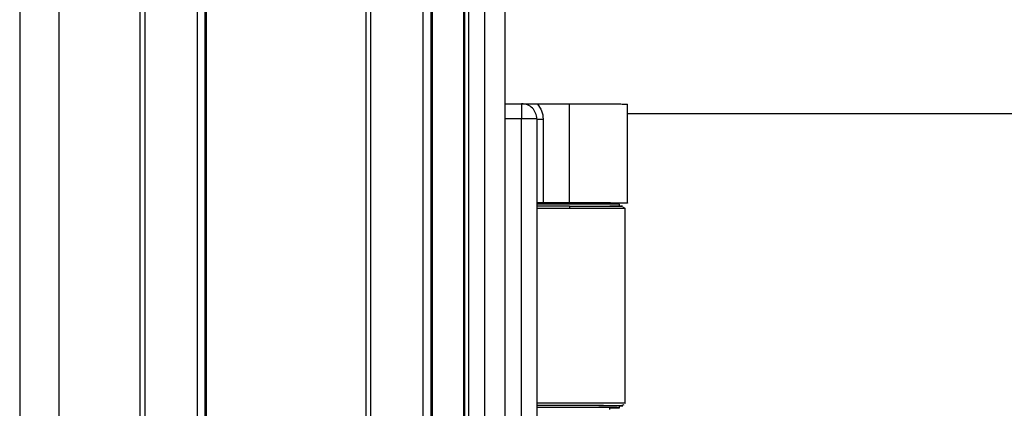
# Model space of a CAD drawing. Units: inches. Extents: x 15 to 843, y 18 to 545.
# Drawn here: x 450 to 456, y 466 to 468 of the extents above; entities that cross this region are included whole.
import ezdxf

# ---------------------------------------------------------------- set-up
doc = ezdxf.new("R2010")
doc.units = ezdxf.units.IN
doc.header["$MEASUREMENT"] = 0
doc.linetypes.add('SLD-Solid', pattern=[0])

# ---------------------------------------------------------------- blocks, each defined once
blk = doc.blocks.new('.')
at = {"color": 0, "linetype": 'SLD-Solid', "lineweight": 25}
for p, q in [((245.3435, 88.0228), (245.3435, 169.0228)), ((245.2185, 88.1478), (245.2185, 168.8978)), ((245.0855, 162.971), (245.0855, 95.3516)), ((245.0928, 162.9704), (245.0928, 95.3515)), ((245.1185, 94.1151), (245.1185, 162.9593)), ((242.3378, 161.828), (242.3378, 95.2325)), ((242.5803, 161.8561), (242.5803, 95.2184)), ((243.084, 115.0228), (243.084, 130.0228)), ((243.1143, 115.0228), (243.1143, 130.0228)), ((243.4385, 115.0228), (243.4385, 130.0228)), ((243.4869, 115.0228), (243.4869, 130.0228)), ((243.4945, 115.0228), (243.4945, 130.0228)), ((244.4823, 115.0228), (244.4823, 130.0228)), ((244.5126, 115.0228), (244.5126, 130.0228)), ((244.8368, 115.0228), (244.8368, 130.0228)), ((244.8852, 115.0228), (244.8852, 130.0228)), ((244.8928, 115.0228), (244.8928, 130.0228)), ((245.3435, 125.6464), (245.4457, 125.6464)), ((245.4457, 125.6464), (245.4457, 125.5528)), ((245.541, 125.6451), (245.7425, 125.6451)), ((245.7425, 125.0326), (245.7425, 125.6451)), ((246.102, 125.0319), (246.102, 125.6444)), ((245.4457, 125.5528), (245.3435, 125.5528)), ((245.4457, 123.2404), (245.4457, 125.5528)), ((245.5395, 125.5526), (245.5395, 123.2402)), ((245.5794, 125.5513), (245.5794, 125.0326)), ((246.102, 125.5853), (252.2044, 125.5853)), ((245.7425, 125.0325), (245.5431, 125.0322)), ((245.5794, 125.0326), (245.7425, 125.0326)), ((245.9955, 125.0322), (245.7425, 125.0325)), ((245.992, 125.0242), (245.992, 125.0344)), ((245.9955, 125.0316), (245.9955, 125.0322)), ((246.0525, 125.0119), (246.0525, 125.0239)), ((246.0865, 123.7919), (246.0865, 124.9969)), ((245.992, 123.7544), (245.992, 123.7649)), ((246.0525, 123.7649), (246.0525, 123.7769)), ((246.0849, 123.79), (246.0865, 123.7919))]:
    blk.add_line(p, q, dxfattribs=at)
at = {"color": 0, "linetype": 'SLD-Solid', "lineweight": 25, "flags": 128}
blk.add_lwpolyline([(245.992, 123.7645), (246.0065, 123.7645), (246.0351, 123.7647), (246.0502, 123.7648), (246.0511, 123.7649), (246.0378, 123.7651), (246.0108, 123.7652), (245.9715, 123.7653), (245.9216, 123.7654), (245.8635, 123.7654), (245.7997, 123.7655), (245.7334, 123.7655), (245.6674, 123.7655), (245.6049, 123.7654), (245.5488, 123.7654), (245.5395, 123.7653)], dxfattribs=at)
at = {"color": 0, "linetype": 'SLD-Solid', "lineweight": 25}
for centre, radius, start, end in [((245.4457, 125.5526), 0.0938, 0.00006, 90.00006), ((245.4691, 113.8245), 11.7284, 89.65632, 90.11456), ((245.5697, 131.0205), 5.4693, 269.68294, 270.10123), ((245.7316, 54.4983), 70.5263, 89.739298, 90.156062), ((245.7317, -14.0483), 139.0459, 89.995581, 90.07923), ((245.8321, 83.7886), 41.209, 89.6463, 90.12458), ((245.7355, 47.5055), 76.2872, 89.736423, 90.14725), ((245.7316, 53.2513), 70.5263, 89.739298, 90.156062), ((245.7284, 65.8764), 57.8891, 89.740624, 90.187002)]:
    blk.add_arc(centre, radius, start, end, dxfattribs=at)
for points, knots in [([(245.4456, 125.6452), (245.4483, 125.6452), (245.4633, 125.6451), (245.4855, 125.6451), (245.5154, 125.6451), (245.5328, 125.6451), (245.541, 125.6451)], [0, 0, 0, 0, 0.089767, 0.500285, 0.766856, 1, 1, 1, 1]), ([(245.541, 125.6451), (245.552, 125.6313), (245.574, 125.6039), (245.5776, 125.5688), (245.5794, 125.5513)], [0, 0, 0, 0, 0.5000001, 1, 1, 1, 1]), ([(245.7425, 125.0115), (245.7128, 125.0115), (245.6654, 125.0115), (245.5954, 125.0114), (245.5603, 125.0114), (245.5395, 125.0113)], [0, 0, 0, 0, 0.403996, 0.647026, 1, 1, 1, 1]), ([(245.7425, 125.0326), (245.766, 125.0326), (245.813, 125.0326), (245.8809, 125.0325), (245.9435, 125.0325), (245.9983, 125.0324), (246.0433, 125.0323), (246.0767, 125.0321), (246.0973, 125.032), (246.1043, 125.0319), (246.0973, 125.0317), (246.0769, 125.0316), (246.0426, 125.0315), (246.0147, 125.0314), (245.9963, 125.0314), (245.9962, 125.0314)], [0, 0, 0, 0, 0.08327, 0.166541, 0.249811, 0.333082, 0.416352, 0.499623, 0.582893, 0.666164, 0.749434, 0.832705, 0.915975, 0.999246, 1, 1, 1, 1]), ([(245.7425, 125.0125), (245.7425, 125.0123), (245.7425, 125.012), (245.7425, 125.0102), (245.7425, 125.0082), (245.7425, 125.0058), (245.7425, 125.0023), (245.7425, 124.9994), (245.7425, 124.9976)], [0, 0, 0, 0, 0.239877, 0.368902, 0.500583, 0.632178, 0.760959, 1, 1, 1, 1]), ([(245.7425, 125.0125), (245.7743, 125.0125), (245.8371, 125.0125), (245.9242, 125.0124), (245.9993, 125.0123), (246.0533, 125.0121), (246.0782, 125.0119), (246.0658, 125.0118), (246.0603, 125.0117)], [0, 0, 0, 0, 0.161346, 0.317972, 0.481262, 0.660484, 0.847482, 1, 1, 1, 1]), ([(246.0553, 125.0117), (246.0441, 125.0116), (246.0295, 125.0115), (245.999, 125.0115), (245.992, 125.0114)], [0, 0, 0, 0, 0.766984, 1, 1, 1, 1]), ([(246.0865, 124.9969), (246.0858, 124.9987), (246.0849, 125.0009), (246.0745, 125.0039), (246.0724, 125.0045)], [0, 0, 0, 0, 0.806104, 1, 1, 1, 1]), ([(246.0599, 123.777), (246.0557, 123.7771), (246.0454, 123.7772), (246.0062, 123.7773), (245.9512, 123.7774), (245.8838, 123.7775), (245.8082, 123.7775), (245.7275, 123.7775), (245.6458, 123.7775), (245.5788, 123.7775), (245.5481, 123.7774), (245.5395, 123.7774)], [0, 0, 0, 0, 0.088194, 0.214931, 0.324012, 0.447751, 0.571966, 0.681522, 0.811701, 0.946828, 1, 1, 1, 1]), ([(245.992, 123.7775), (245.999, 123.7775), (246.0192, 123.7776), (246.0421, 123.7772), (246.0673, 123.7792), (246.0767, 123.7832), (246.0806, 123.7848)], [0, 0, 0, 0, 0.154727, 0.444305, 0.767265, 1, 1, 1, 1]), ([(246.0525, 123.7767), (246.0583, 123.7767), (246.0732, 123.7768), (246.0753, 123.7769), (246.0632, 123.777), (246.0599, 123.777)], [0, 0, 0, 0, 0.315951, 0.812353, 1, 1, 1, 1])]:
    blk.add_open_spline(points, degree=3, knots=knots, dxfattribs=at)
for points in [[(245.7425, 125.6451), (245.766, 125.6451), (245.813, 125.6451), (245.8809, 125.645), (245.9435, 125.645), (245.9983, 125.6449), (246.0433, 125.6448), (246.0766, 125.6446), (246.0979, 125.6445), (246.1006, 125.6444), (246.102, 125.6444)], [(245.5394, 125.0327), (245.5399, 125.0327), (245.541, 125.0326), (245.5503, 125.0326), (245.5636, 125.0326), (245.5741, 125.0326), (245.5794, 125.0326)]]:
    blk.add_open_spline(points, degree=3, dxfattribs=at)

msp = doc.modelspace()

# ---------------------------------------------------------------- block references
msp.add_blockref('.', (207.975, 342.0326))

doc.saveas('drawing.dxf')
